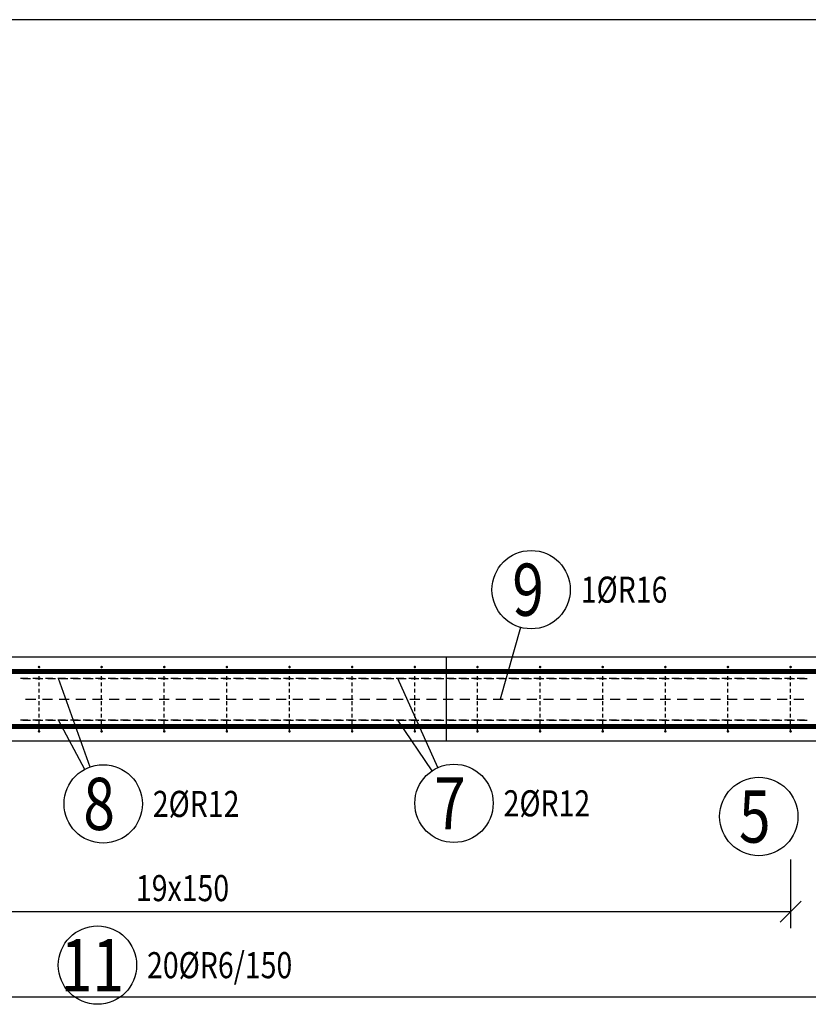
# Model space of a CAD drawing. Units: millimetres. Extents: x -269882 to -254132, y -123666 to -107011.
# Drawn here: x -266198 to -264310, y -120565 to -118207 of the extents above; entities that cross this region are included whole.
import ezdxf

# ---------------------------------------------------------------- set-up
doc = ezdxf.new("R2010")
doc.units = ezdxf.units.MM
doc.header["$LTSCALE"] = 25
doc.layers.add('CUTVIEWLIMITS', color=1, linetype='Continuous', plot=False)
for name, color, linetype in [('K-TVAR', 2, 'Continuous'), ('KÓTY_POPIS_ŘADY', 2, 'Continuous'), ('P_PŘÍČNÉ-HORNÍ', 31, 'Continuous'), ('POLP_POLOŽKA', 2, 'Continuous')]:
    doc.layers.add(name, color=color, linetype=linetype)
doc.styles.add('KCE-text', font='romans.shx', dxfattribs={"width": 0.8, "height": 62.5})

msp = doc.modelspace()

# ---------------------------------------------------------------- linework, layer by layer
at = {"layer": 'CUTVIEWLIMITS'}
msp.add_lwpolyline([(-269761.3, -120547.1), (-262398.7, -120547.1), (-262398.7, -118207.3), (-269761.3, -118207.3)], close=True, dxfattribs=at)
at = {"layer": 'K-TVAR', "color": 7}
for p, q in [((-263012.2, -119733.6), (-268492.2, -119733.6)), ((-265177.2, -119733.6), (-265177.2, -119933.6)), ((-268492.2, -119933.6), (-263012.2, -119933.6))]:
    msp.add_line(p, q, dxfattribs=at)
at = {"layer": 'KÓTY_POPIS_ŘADY', "color": 151}
for p, q in [((-264352.2, -120217.8), (-264352.2, -120382.8)), ((-264377.2, -120367.8), (-264327.2, -120317.8)), ((-267202.2, -120342.8), (-264352.2, -120342.8))]:
    msp.add_line(p, q, dxfattribs=at)
at = {"layer": 'P_PŘÍČNÉ-HORNÍ'}
for points in [[(-266150.7, -119757.2, 3, 3, 1), (-266153.7, -119757.2, 3, 3, 1)], [(-266000.7, -119757.2, 3, 3, 1), (-266003.7, -119757.2, 3, 3, 1)], [(-265850.7, -119757.2, 3, 3, 1), (-265853.7, -119757.2, 3, 3, 1)], [(-265700.7, -119757.2, 3, 3, 1), (-265703.7, -119757.2, 3, 3, 1)], [(-265550.7, -119757.2, 3, 3, 1), (-265553.7, -119757.2, 3, 3, 1)], [(-265400.7, -119757.2, 3, 3, 1), (-265403.7, -119757.2, 3, 3, 1)], [(-265250.7, -119757.2, 3, 3, 1), (-265253.7, -119757.2, 3, 3, 1)], [(-265100.7, -119757.2, 3, 3, 1), (-265103.7, -119757.2, 3, 3, 1)], [(-264950.7, -119757.2, 3, 3, 1), (-264953.7, -119757.2, 3, 3, 1)], [(-264800.7, -119757.2, 3, 3, 1), (-264803.7, -119757.2, 3, 3, 1)], [(-264650.7, -119757.2, 3, 3, 1), (-264653.7, -119757.2, 3, 3, 1)], [(-264500.7, -119757.2, 3, 3, 1), (-264503.7, -119757.2, 3, 3, 1)], [(-264350.7, -119757.2, 3, 3, 1), (-264353.7, -119757.2, 3, 3, 1)], [(-266150.7, -119911.2, 3, 3, 1), (-266153.7, -119911.2, 3, 3, 1)], [(-266000.7, -119911.2, 3, 3, 1), (-266003.7, -119911.2, 3, 3, 1)], [(-265850.7, -119911.2, 3, 3, 1), (-265853.7, -119911.2, 3, 3, 1)], [(-265700.7, -119911.2, 3, 3, 1), (-265703.7, -119911.2, 3, 3, 1)], [(-265550.7, -119911.2, 3, 3, 1), (-265553.7, -119911.2, 3, 3, 1)], [(-265400.7, -119911.2, 3, 3, 1), (-265403.7, -119911.2, 3, 3, 1)], [(-265250.7, -119911.2, 3, 3, 1), (-265253.7, -119911.2, 3, 3, 1)], [(-265100.7, -119911.2, 3, 3, 1), (-265103.7, -119911.2, 3, 3, 1)], [(-264950.7, -119911.2, 3, 3, 1), (-264953.7, -119911.2, 3, 3, 1)], [(-264800.7, -119911.2, 3, 3, 1), (-264803.7, -119911.2, 3, 3, 1)], [(-264650.7, -119911.2, 3, 3, 1), (-264653.7, -119911.2, 3, 3, 1)], [(-264500.7, -119911.2, 3, 3, 1), (-264503.7, -119911.2, 3, 3, 1)], [(-264350.7, -119911.2, 3, 3, 1), (-264353.7, -119911.2, 3, 3, 1)]]:
    msp.add_lwpolyline(points, format="xyseb", close=True, dxfattribs=at)
for points in [[(-268472.2, -119899.4, 12, 12, 0), (-263068.2, -119899.4, 12, 12, 0.414214), (-263038.2, -119869.4, 12, 12, 0), (-263038.2, -119796.4, 12, 12, 0.414214), (-263068.2, -119766.4, 12, 12, 0), (-263632.2, -119766.4, 12, 12, 0)], [(-268472.2, -119899.4, 12, 12, 0), (-263068.2, -119899.4, 12, 12, 0.414214), (-263038.2, -119869.4, 12, 12, 0), (-263038.2, -119796.4, 12, 12, 0.414214), (-263068.2, -119766.4, 12, 12, 0), (-263632.2, -119766.4, 12, 12, 0)], [(-263032.2, -119767.8, 12, 12, 0), (-268436.2, -119767.8, 12, 12, 0.414214), (-268466.2, -119797.8, 12, 12, 0), (-268466.2, -119870.8, 12, 12, 0.414214), (-268436.2, -119900.8, 12, 12, 0), (-267872.2, -119900.8, 12, 12, 0)], [(-263032.2, -119767.8, 12, 12, 0), (-268436.2, -119767.8, 12, 12, 0.414214), (-268466.2, -119797.8, 12, 12, 0), (-268466.2, -119870.8, 12, 12, 0.414214), (-268436.2, -119900.8, 12, 12, 0), (-267872.2, -119900.8, 12, 12, 0)]]:
    msp.add_lwpolyline(points, format="xyseb", dxfattribs=at)
for points in [[(-266152.2, -119773.2), (-266152.2, -119764.2)], [(-266152.2, -119788.2), (-266152.2, -119779.2)], [(-266002.2, -119773.2), (-266002.2, -119764.2)], [(-266002.2, -119788.2), (-266002.2, -119779.2)], [(-265852.2, -119773.2), (-265852.2, -119764.2)], [(-265852.2, -119788.2), (-265852.2, -119779.2)], [(-265702.2, -119773.2), (-265702.2, -119764.2)], [(-265702.2, -119788.2), (-265702.2, -119779.2)], [(-265552.2, -119773.2), (-265552.2, -119764.2)], [(-265552.2, -119788.2), (-265552.2, -119779.2)], [(-265402.2, -119773.2), (-265402.2, -119764.2)], [(-265402.2, -119788.2), (-265402.2, -119779.2)], [(-265252.2, -119773.2), (-265252.2, -119764.2)], [(-265252.2, -119788.2), (-265252.2, -119779.2)], [(-265102.2, -119773.2), (-265102.2, -119764.2)], [(-265102.2, -119788.2), (-265102.2, -119779.2)], [(-264952.2, -119773.2), (-264952.2, -119764.2)], [(-264952.2, -119788.2), (-264952.2, -119779.2)], [(-264802.2, -119773.2), (-264802.2, -119764.2)], [(-264802.2, -119788.2), (-264802.2, -119779.2)], [(-264652.2, -119773.2), (-264652.2, -119764.2)], [(-264652.2, -119788.2), (-264652.2, -119779.2)], [(-264502.2, -119773.2), (-264502.2, -119764.2)], [(-264502.2, -119788.2), (-264502.2, -119779.2)], [(-264352.2, -119773.2), (-264352.2, -119764.2)], [(-264352.2, -119788.2), (-264352.2, -119779.2)], [(-266178.8, -119784.3), (-266196.8, -119784.3)], [(-266190.8, -119784.3), (-266172.8, -119784.3)], [(-266148.8, -119784.3), (-266166.8, -119784.3)], [(-266160.8, -119784.3), (-266142.8, -119784.3)], [(-266152.2, -119803.2), (-266152.2, -119794.2)], [(-266118.8, -119784.3), (-266136.8, -119784.3)], [(-266130.8, -119784.3), (-266112.8, -119784.3)], [(-266088.8, -119784.3), (-266106.8, -119784.3)], [(-266100.8, -119784.3), (-266082.8, -119784.3)], [(-266058.8, -119784.3), (-266076.8, -119784.3)], [(-266070.8, -119784.3), (-266052.8, -119784.3)], [(-266028.8, -119784.3), (-266046.8, -119784.3)], [(-266040.8, -119784.3), (-266022.8, -119784.3)], [(-265998.8, -119784.3), (-266016.8, -119784.3)], [(-266010.8, -119784.3), (-265992.8, -119784.3)], [(-266002.2, -119803.2), (-266002.2, -119794.2)], [(-265968.8, -119784.3), (-265986.8, -119784.3)], [(-265980.8, -119784.3), (-265962.8, -119784.3)], [(-265938.8, -119784.3), (-265956.8, -119784.3)], [(-265950.8, -119784.3), (-265932.8, -119784.3)], [(-265908.8, -119784.3), (-265926.8, -119784.3)], [(-265920.8, -119784.3), (-265902.8, -119784.3)], [(-265878.8, -119784.3), (-265896.8, -119784.3)], [(-265890.8, -119784.3), (-265872.8, -119784.3)], [(-265848.8, -119784.3), (-265866.8, -119784.3)], [(-265860.8, -119784.3), (-265842.8, -119784.3)], [(-265852.2, -119803.2), (-265852.2, -119794.2)], [(-265818.8, -119784.3), (-265836.8, -119784.3)], [(-265830.8, -119784.3), (-265812.8, -119784.3)], [(-265788.8, -119784.3), (-265806.8, -119784.3)], [(-265800.8, -119784.3), (-265782.8, -119784.3)], [(-265758.8, -119784.3), (-265776.8, -119784.3)], [(-265770.8, -119784.3), (-265752.8, -119784.3)], [(-265728.8, -119784.3), (-265746.8, -119784.3)], [(-265740.8, -119784.3), (-265722.8, -119784.3)], [(-265698.8, -119784.3), (-265716.8, -119784.3)], [(-265710.8, -119784.3), (-265692.8, -119784.3)], [(-265702.2, -119803.2), (-265702.2, -119794.2)], [(-265668.8, -119784.3), (-265686.8, -119784.3)], [(-265680.8, -119784.3), (-265662.8, -119784.3)], [(-265638.8, -119784.3), (-265656.8, -119784.3)], [(-265650.8, -119784.3), (-265632.8, -119784.3)], [(-265608.8, -119784.3), (-265626.8, -119784.3)], [(-265620.8, -119784.3), (-265602.8, -119784.3)], [(-265578.8, -119784.3), (-265596.8, -119784.3)], [(-265590.8, -119784.3), (-265572.8, -119784.3)], [(-265548.8, -119784.3), (-265566.8, -119784.3)], [(-265560.8, -119784.3), (-265542.8, -119784.3)], [(-265552.2, -119803.2), (-265552.2, -119794.2)], [(-265518.8, -119784.3), (-265536.8, -119784.3)], [(-265530.8, -119784.3), (-265512.8, -119784.3)], [(-265488.8, -119784.3), (-265506.8, -119784.3)], [(-265500.8, -119784.3), (-265482.8, -119784.3)], [(-265458.8, -119784.3), (-265476.8, -119784.3)], [(-265470.8, -119784.3), (-265452.8, -119784.3)], [(-265428.8, -119784.3), (-265446.8, -119784.3)], [(-265440.8, -119784.3), (-265422.8, -119784.3)], [(-265398.8, -119784.3), (-265416.8, -119784.3)], [(-265410.8, -119784.3), (-265392.8, -119784.3)], [(-265402.2, -119803.2), (-265402.2, -119794.2)], [(-265368.8, -119784.3), (-265386.8, -119784.3)], [(-265380.8, -119784.3), (-265362.8, -119784.3)], [(-265338.8, -119784.3), (-265356.8, -119784.3)], [(-265350.8, -119784.3), (-265332.8, -119784.3)], [(-265308.8, -119784.3), (-265326.8, -119784.3)], [(-265320.8, -119784.3), (-265302.8, -119784.3)], [(-265278.8, -119784.3), (-265296.8, -119784.3)], [(-265290.8, -119784.3), (-265272.8, -119784.3)], [(-265248.8, -119784.3), (-265266.8, -119784.3)], [(-265260.8, -119784.3), (-265242.8, -119784.3)], [(-265252.2, -119803.2), (-265252.2, -119794.2)], [(-265218.8, -119784.3), (-265236.8, -119784.3)], [(-265230.8, -119784.3), (-265212.8, -119784.3)], [(-265188.8, -119784.3), (-265206.8, -119784.3)], [(-265200.8, -119784.3), (-265182.8, -119784.3)], [(-265158.8, -119784.3), (-265176.8, -119784.3)], [(-265170.8, -119784.3), (-265152.8, -119784.3)], [(-265128.8, -119784.3), (-265146.8, -119784.3)], [(-265140.8, -119784.3), (-265122.8, -119784.3)], [(-265098.8, -119784.3), (-265116.8, -119784.3)], [(-265110.8, -119784.3), (-265092.8, -119784.3)], [(-265102.2, -119803.2), (-265102.2, -119794.2)], [(-265068.8, -119784.3), (-265086.8, -119784.3)], [(-265080.8, -119784.3), (-265062.8, -119784.3)], [(-265038.8, -119784.3), (-265056.8, -119784.3)], [(-265050.8, -119784.3), (-265032.8, -119784.3)], [(-265008.8, -119784.3), (-265026.8, -119784.3)], [(-265020.8, -119784.3), (-265002.8, -119784.3)], [(-264978.8, -119784.3), (-264996.8, -119784.3)], [(-264990.8, -119784.3), (-264972.8, -119784.3)], [(-264948.8, -119784.3), (-264966.8, -119784.3)], [(-264960.8, -119784.3), (-264942.8, -119784.3)], [(-264952.2, -119803.2), (-264952.2, -119794.2)], [(-264918.8, -119784.3), (-264936.8, -119784.3)], [(-264930.8, -119784.3), (-264912.8, -119784.3)], [(-264888.8, -119784.3), (-264906.8, -119784.3)], [(-264900.8, -119784.3), (-264882.8, -119784.3)], [(-264858.8, -119784.3), (-264876.8, -119784.3)], [(-264870.8, -119784.3), (-264852.8, -119784.3)], [(-264828.8, -119784.3), (-264846.8, -119784.3)], [(-264840.8, -119784.3), (-264822.8, -119784.3)], [(-264798.8, -119784.3), (-264816.8, -119784.3)], [(-264810.8, -119784.3), (-264792.8, -119784.3)], [(-264802.2, -119803.2), (-264802.2, -119794.2)], [(-264768.8, -119784.3), (-264786.8, -119784.3)], [(-264780.8, -119784.3), (-264762.8, -119784.3)], [(-264738.8, -119784.3), (-264756.8, -119784.3)], [(-264750.8, -119784.3), (-264732.8, -119784.3)], [(-264708.8, -119784.3), (-264726.8, -119784.3)], [(-264720.8, -119784.3), (-264702.8, -119784.3)], [(-264678.8, -119784.3), (-264696.8, -119784.3)], [(-264690.8, -119784.3), (-264672.8, -119784.3)], [(-264648.8, -119784.3), (-264666.8, -119784.3)], [(-264660.8, -119784.3), (-264642.8, -119784.3)], [(-264652.2, -119803.2), (-264652.2, -119794.2)], [(-264618.8, -119784.3), (-264636.8, -119784.3)], [(-264630.8, -119784.3), (-264612.8, -119784.3)], [(-264588.8, -119784.3), (-264606.8, -119784.3)], [(-264600.8, -119784.3), (-264582.8, -119784.3)], [(-264558.8, -119784.3), (-264576.8, -119784.3)], [(-264570.8, -119784.3), (-264552.8, -119784.3)], [(-264528.8, -119784.3), (-264546.8, -119784.3)], [(-264540.8, -119784.3), (-264522.8, -119784.3)], [(-264498.8, -119784.3), (-264516.8, -119784.3)], [(-264510.8, -119784.3), (-264492.8, -119784.3)], [(-264502.2, -119803.2), (-264502.2, -119794.2)], [(-264468.8, -119784.3), (-264486.8, -119784.3)], [(-264480.8, -119784.3), (-264462.8, -119784.3)], [(-264438.8, -119784.3), (-264456.8, -119784.3)], [(-264450.8, -119784.3), (-264432.8, -119784.3)], [(-264408.8, -119784.3), (-264426.8, -119784.3)], [(-264420.8, -119784.3), (-264402.8, -119784.3)], [(-264378.8, -119784.3), (-264396.8, -119784.3)], [(-264390.8, -119784.3), (-264372.8, -119784.3)], [(-264348.8, -119784.3), (-264366.8, -119784.3)], [(-264360.8, -119784.3), (-264342.8, -119784.3)], [(-264352.2, -119803.2), (-264352.2, -119794.2)], [(-264318.8, -119784.3), (-264336.8, -119784.3)], [(-264330.8, -119784.3), (-264312.8, -119784.3)], [(-266152.2, -119818.2), (-266152.2, -119809.2)], [(-266152.2, -119833.2), (-266152.2, -119824.2)], [(-266002.2, -119818.2), (-266002.2, -119809.2)], [(-266002.2, -119833.2), (-266002.2, -119824.2)], [(-265852.2, -119818.2), (-265852.2, -119809.2)], [(-265852.2, -119833.2), (-265852.2, -119824.2)], [(-265702.2, -119818.2), (-265702.2, -119809.2)], [(-265702.2, -119833.2), (-265702.2, -119824.2)], [(-265552.2, -119818.2), (-265552.2, -119809.2)], [(-265552.2, -119833.2), (-265552.2, -119824.2)], [(-265402.2, -119818.2), (-265402.2, -119809.2)], [(-265402.2, -119833.2), (-265402.2, -119824.2)], [(-265252.2, -119818.2), (-265252.2, -119809.2)], [(-265252.2, -119833.2), (-265252.2, -119824.2)], [(-265102.2, -119818.2), (-265102.2, -119809.2)], [(-265102.2, -119833.2), (-265102.2, -119824.2)], [(-264952.2, -119818.2), (-264952.2, -119809.2)], [(-264952.2, -119833.2), (-264952.2, -119824.2)], [(-264802.2, -119818.2), (-264802.2, -119809.2)], [(-264802.2, -119833.2), (-264802.2, -119824.2)], [(-264652.2, -119818.2), (-264652.2, -119809.2)], [(-264652.2, -119833.2), (-264652.2, -119824.2)], [(-264502.2, -119818.2), (-264502.2, -119809.2)], [(-264502.2, -119833.2), (-264502.2, -119824.2)], [(-264352.2, -119818.2), (-264352.2, -119809.2)], [(-264352.2, -119833.2), (-264352.2, -119824.2)], [(-266184.2, -119834.3), (-266160.2, -119834.3)], [(-266152.2, -119848.2), (-266152.2, -119839.2)], [(-266144.2, -119834.3), (-266120.2, -119834.3)], [(-266104.2, -119834.3), (-266080.2, -119834.3)], [(-266064.2, -119834.3), (-266040.2, -119834.3)], [(-266024.2, -119834.3), (-266000.2, -119834.3)], [(-266002.2, -119848.2), (-266002.2, -119839.2)], [(-265984.2, -119834.3), (-265960.2, -119834.3)], [(-265944.2, -119834.3), (-265920.2, -119834.3)], [(-265904.2, -119834.3), (-265880.2, -119834.3)], [(-265864.2, -119834.3), (-265840.2, -119834.3)], [(-265852.2, -119848.2), (-265852.2, -119839.2)], [(-265824.2, -119834.3), (-265800.2, -119834.3)], [(-265784.2, -119834.3), (-265760.2, -119834.3)], [(-265744.2, -119834.3), (-265720.2, -119834.3)], [(-265704.2, -119834.3), (-265680.2, -119834.3)], [(-265702.2, -119848.2), (-265702.2, -119839.2)], [(-265664.2, -119834.3), (-265640.2, -119834.3)], [(-265624.2, -119834.3), (-265600.2, -119834.3)], [(-265584.2, -119834.3), (-265560.2, -119834.3)], [(-265552.2, -119848.2), (-265552.2, -119839.2)], [(-265544.2, -119834.3), (-265520.2, -119834.3)], [(-265504.2, -119834.3), (-265480.2, -119834.3)], [(-265464.2, -119834.3), (-265440.2, -119834.3)], [(-265424.2, -119834.3), (-265400.2, -119834.3)], [(-265402.2, -119848.2), (-265402.2, -119839.2)], [(-265384.2, -119834.3), (-265360.2, -119834.3)], [(-265344.2, -119834.3), (-265320.2, -119834.3)], [(-265304.2, -119834.3), (-265280.2, -119834.3)], [(-265264.2, -119834.3), (-265240.2, -119834.3)], [(-265252.2, -119848.2), (-265252.2, -119839.2)], [(-265224.2, -119834.3), (-265200.2, -119834.3)], [(-265184.2, -119834.3), (-265160.2, -119834.3)], [(-265144.2, -119834.3), (-265120.2, -119834.3)], [(-265104.2, -119834.3), (-265080.2, -119834.3)], [(-265102.2, -119848.2), (-265102.2, -119839.2)], [(-265064.2, -119834.3), (-265040.2, -119834.3)], [(-265024.2, -119834.3), (-265000.2, -119834.3)], [(-264984.2, -119834.3), (-264960.2, -119834.3)], [(-264952.2, -119848.2), (-264952.2, -119839.2)], [(-264944.2, -119834.3), (-264920.2, -119834.3)], [(-264904.2, -119834.3), (-264880.2, -119834.3)], [(-264864.2, -119834.3), (-264840.2, -119834.3)], [(-264824.2, -119834.3), (-264800.2, -119834.3)], [(-264802.2, -119848.2), (-264802.2, -119839.2)], [(-264784.2, -119834.3), (-264760.2, -119834.3)], [(-264744.2, -119834.3), (-264720.2, -119834.3)], [(-264704.2, -119834.3), (-264680.2, -119834.3)], [(-264664.2, -119834.3), (-264640.2, -119834.3)], [(-264652.2, -119848.2), (-264652.2, -119839.2)], [(-264624.2, -119834.3), (-264600.2, -119834.3)], [(-264584.2, -119834.3), (-264560.2, -119834.3)], [(-264544.2, -119834.3), (-264520.2, -119834.3)], [(-264504.2, -119834.3), (-264480.2, -119834.3)], [(-264502.2, -119848.2), (-264502.2, -119839.2)], [(-264464.2, -119834.3), (-264440.2, -119834.3)], [(-264424.2, -119834.3), (-264400.2, -119834.3)], [(-264384.2, -119834.3), (-264360.2, -119834.3)], [(-264352.2, -119848.2), (-264352.2, -119839.2)], [(-264344.2, -119834.3), (-264320.2, -119834.3)], [(-266152.2, -119863.2), (-266152.2, -119854.2)], [(-266152.2, -119878.2), (-266152.2, -119869.2)], [(-266002.2, -119863.2), (-266002.2, -119854.2)], [(-266002.2, -119878.2), (-266002.2, -119869.2)], [(-265852.2, -119863.2), (-265852.2, -119854.2)], [(-265852.2, -119878.2), (-265852.2, -119869.2)], [(-265702.2, -119863.2), (-265702.2, -119854.2)], [(-265702.2, -119878.2), (-265702.2, -119869.2)], [(-265552.2, -119863.2), (-265552.2, -119854.2)], [(-265552.2, -119878.2), (-265552.2, -119869.2)], [(-265402.2, -119863.2), (-265402.2, -119854.2)], [(-265402.2, -119878.2), (-265402.2, -119869.2)], [(-265252.2, -119863.2), (-265252.2, -119854.2)], [(-265252.2, -119878.2), (-265252.2, -119869.2)], [(-265102.2, -119863.2), (-265102.2, -119854.2)], [(-265102.2, -119878.2), (-265102.2, -119869.2)], [(-264952.2, -119863.2), (-264952.2, -119854.2)], [(-264952.2, -119878.2), (-264952.2, -119869.2)], [(-264802.2, -119863.2), (-264802.2, -119854.2)], [(-264802.2, -119878.2), (-264802.2, -119869.2)], [(-264652.2, -119863.2), (-264652.2, -119854.2)], [(-264652.2, -119878.2), (-264652.2, -119869.2)], [(-264502.2, -119863.2), (-264502.2, -119854.2)], [(-264502.2, -119878.2), (-264502.2, -119869.2)], [(-264352.2, -119863.2), (-264352.2, -119854.2)], [(-264352.2, -119878.2), (-264352.2, -119869.2)], [(-266178.8, -119884.3), (-266196.8, -119884.3)], [(-266190.8, -119884.3), (-266172.8, -119884.3)], [(-266148.8, -119884.3), (-266166.8, -119884.3)], [(-266160.8, -119884.3), (-266142.8, -119884.3)], [(-266152.2, -119893.2), (-266152.2, -119884.2)], [(-266152.2, -119908.2), (-266152.2, -119899.2)], [(-266118.8, -119884.3), (-266136.8, -119884.3)], [(-266130.8, -119884.3), (-266112.8, -119884.3)], [(-266088.8, -119884.3), (-266106.8, -119884.3)], [(-266100.8, -119884.3), (-266082.8, -119884.3)], [(-266058.8, -119884.3), (-266076.8, -119884.3)], [(-266070.8, -119884.3), (-266052.8, -119884.3)], [(-266028.8, -119884.3), (-266046.8, -119884.3)], [(-266040.8, -119884.3), (-266022.8, -119884.3)], [(-265998.8, -119884.3), (-266016.8, -119884.3)], [(-266010.8, -119884.3), (-265992.8, -119884.3)], [(-266002.2, -119893.2), (-266002.2, -119884.2)], [(-266002.2, -119908.2), (-266002.2, -119899.2)], [(-265968.8, -119884.3), (-265986.8, -119884.3)], [(-265980.8, -119884.3), (-265962.8, -119884.3)], [(-265938.8, -119884.3), (-265956.8, -119884.3)], [(-265950.8, -119884.3), (-265932.8, -119884.3)], [(-265908.8, -119884.3), (-265926.8, -119884.3)], [(-265920.8, -119884.3), (-265902.8, -119884.3)], [(-265878.8, -119884.3), (-265896.8, -119884.3)], [(-265890.8, -119884.3), (-265872.8, -119884.3)], [(-265848.8, -119884.3), (-265866.8, -119884.3)], [(-265860.8, -119884.3), (-265842.8, -119884.3)], [(-265852.2, -119893.2), (-265852.2, -119884.2)], [(-265852.2, -119908.2), (-265852.2, -119899.2)], [(-265818.8, -119884.3), (-265836.8, -119884.3)], [(-265830.8, -119884.3), (-265812.8, -119884.3)], [(-265788.8, -119884.3), (-265806.8, -119884.3)], [(-265800.8, -119884.3), (-265782.8, -119884.3)], [(-265758.8, -119884.3), (-265776.8, -119884.3)], [(-265770.8, -119884.3), (-265752.8, -119884.3)], [(-265728.8, -119884.3), (-265746.8, -119884.3)], [(-265740.8, -119884.3), (-265722.8, -119884.3)], [(-265698.8, -119884.3), (-265716.8, -119884.3)], [(-265710.8, -119884.3), (-265692.8, -119884.3)], [(-265702.2, -119893.2), (-265702.2, -119884.2)], [(-265702.2, -119908.2), (-265702.2, -119899.2)], [(-265668.8, -119884.3), (-265686.8, -119884.3)], [(-265680.8, -119884.3), (-265662.8, -119884.3)], [(-265638.8, -119884.3), (-265656.8, -119884.3)], [(-265650.8, -119884.3), (-265632.8, -119884.3)], [(-265608.8, -119884.3), (-265626.8, -119884.3)], [(-265620.8, -119884.3), (-265602.8, -119884.3)], [(-265578.8, -119884.3), (-265596.8, -119884.3)], [(-265590.8, -119884.3), (-265572.8, -119884.3)], [(-265548.8, -119884.3), (-265566.8, -119884.3)], [(-265560.8, -119884.3), (-265542.8, -119884.3)], [(-265552.2, -119893.2), (-265552.2, -119884.2)], [(-265552.2, -119908.2), (-265552.2, -119899.2)], [(-265518.8, -119884.3), (-265536.8, -119884.3)], [(-265530.8, -119884.3), (-265512.8, -119884.3)], [(-265488.8, -119884.3), (-265506.8, -119884.3)], [(-265500.8, -119884.3), (-265482.8, -119884.3)], [(-265458.8, -119884.3), (-265476.8, -119884.3)], [(-265470.8, -119884.3), (-265452.8, -119884.3)], [(-265428.8, -119884.3), (-265446.8, -119884.3)], [(-265440.8, -119884.3), (-265422.8, -119884.3)], [(-265398.8, -119884.3), (-265416.8, -119884.3)], [(-265410.8, -119884.3), (-265392.8, -119884.3)], [(-265402.2, -119893.2), (-265402.2, -119884.2)], [(-265402.2, -119908.2), (-265402.2, -119899.2)], [(-265368.8, -119884.3), (-265386.8, -119884.3)], [(-265380.8, -119884.3), (-265362.8, -119884.3)], [(-265338.8, -119884.3), (-265356.8, -119884.3)], [(-265350.8, -119884.3), (-265332.8, -119884.3)], [(-265308.8, -119884.3), (-265326.8, -119884.3)], [(-265320.8, -119884.3), (-265302.8, -119884.3)], [(-265278.8, -119884.3), (-265296.8, -119884.3)], [(-265290.8, -119884.3), (-265272.8, -119884.3)], [(-265248.8, -119884.3), (-265266.8, -119884.3)], [(-265260.8, -119884.3), (-265242.8, -119884.3)], [(-265252.2, -119893.2), (-265252.2, -119884.2)], [(-265252.2, -119908.2), (-265252.2, -119899.2)], [(-265218.8, -119884.3), (-265236.8, -119884.3)], [(-265230.8, -119884.3), (-265212.8, -119884.3)], [(-265188.8, -119884.3), (-265206.8, -119884.3)], [(-265200.8, -119884.3), (-265182.8, -119884.3)], [(-265158.8, -119884.3), (-265176.8, -119884.3)], [(-265170.8, -119884.3), (-265152.8, -119884.3)], [(-265128.8, -119884.3), (-265146.8, -119884.3)], [(-265140.8, -119884.3), (-265122.8, -119884.3)], [(-265098.8, -119884.3), (-265116.8, -119884.3)], [(-265110.8, -119884.3), (-265092.8, -119884.3)], [(-265102.2, -119893.2), (-265102.2, -119884.2)], [(-265102.2, -119908.2), (-265102.2, -119899.2)], [(-265068.8, -119884.3), (-265086.8, -119884.3)], [(-265080.8, -119884.3), (-265062.8, -119884.3)], [(-265038.8, -119884.3), (-265056.8, -119884.3)], [(-265050.8, -119884.3), (-265032.8, -119884.3)], [(-265008.8, -119884.3), (-265026.8, -119884.3)], [(-265020.8, -119884.3), (-265002.8, -119884.3)], [(-264978.8, -119884.3), (-264996.8, -119884.3)], [(-264990.8, -119884.3), (-264972.8, -119884.3)], [(-264948.8, -119884.3), (-264966.8, -119884.3)], [(-264960.8, -119884.3), (-264942.8, -119884.3)], [(-264952.2, -119893.2), (-264952.2, -119884.2)], [(-264952.2, -119908.2), (-264952.2, -119899.2)], [(-264918.8, -119884.3), (-264936.8, -119884.3)], [(-264930.8, -119884.3), (-264912.8, -119884.3)], [(-264888.8, -119884.3), (-264906.8, -119884.3)], [(-264900.8, -119884.3), (-264882.8, -119884.3)], [(-264858.8, -119884.3), (-264876.8, -119884.3)], [(-264870.8, -119884.3), (-264852.8, -119884.3)], [(-264828.8, -119884.3), (-264846.8, -119884.3)], [(-264840.8, -119884.3), (-264822.8, -119884.3)], [(-264798.8, -119884.3), (-264816.8, -119884.3)], [(-264810.8, -119884.3), (-264792.8, -119884.3)], [(-264802.2, -119893.2), (-264802.2, -119884.2)], [(-264802.2, -119908.2), (-264802.2, -119899.2)], [(-264768.8, -119884.3), (-264786.8, -119884.3)], [(-264780.8, -119884.3), (-264762.8, -119884.3)], [(-264738.8, -119884.3), (-264756.8, -119884.3)], [(-264750.8, -119884.3), (-264732.8, -119884.3)], [(-264708.8, -119884.3), (-264726.8, -119884.3)], [(-264720.8, -119884.3), (-264702.8, -119884.3)], [(-264678.8, -119884.3), (-264696.8, -119884.3)], [(-264690.8, -119884.3), (-264672.8, -119884.3)], [(-264648.8, -119884.3), (-264666.8, -119884.3)], [(-264660.8, -119884.3), (-264642.8, -119884.3)], [(-264652.2, -119893.2), (-264652.2, -119884.2)], [(-264652.2, -119908.2), (-264652.2, -119899.2)], [(-264618.8, -119884.3), (-264636.8, -119884.3)], [(-264630.8, -119884.3), (-264612.8, -119884.3)], [(-264588.8, -119884.3), (-264606.8, -119884.3)], [(-264600.8, -119884.3), (-264582.8, -119884.3)], [(-264558.8, -119884.3), (-264576.8, -119884.3)], [(-264570.8, -119884.3), (-264552.8, -119884.3)], [(-264528.8, -119884.3), (-264546.8, -119884.3)], [(-264540.8, -119884.3), (-264522.8, -119884.3)], [(-264498.8, -119884.3), (-264516.8, -119884.3)], [(-264510.8, -119884.3), (-264492.8, -119884.3)], [(-264502.2, -119893.2), (-264502.2, -119884.2)], [(-264502.2, -119908.2), (-264502.2, -119899.2)], [(-264468.8, -119884.3), (-264486.8, -119884.3)], [(-264480.8, -119884.3), (-264462.8, -119884.3)], [(-264438.8, -119884.3), (-264456.8, -119884.3)], [(-264450.8, -119884.3), (-264432.8, -119884.3)], [(-264408.8, -119884.3), (-264426.8, -119884.3)], [(-264420.8, -119884.3), (-264402.8, -119884.3)], [(-264378.8, -119884.3), (-264396.8, -119884.3)], [(-264390.8, -119884.3), (-264372.8, -119884.3)], [(-264348.8, -119884.3), (-264366.8, -119884.3)], [(-264360.8, -119884.3), (-264342.8, -119884.3)], [(-264352.2, -119893.2), (-264352.2, -119884.2)], [(-264352.2, -119908.2), (-264352.2, -119899.2)], [(-264318.8, -119884.3), (-264336.8, -119884.3)], [(-264330.8, -119884.3), (-264312.8, -119884.3)]]:
    msp.add_lwpolyline(points, dxfattribs=at)
at = {"layer": 'POLP_POLOŽKA', "color": 2}
for p, q in [((-264999.2, -119662.2), (-265048.1, -119834.3)), ((-266029.8, -119996.6), (-266105.2, -119784.3)), ((-265196.8, -119998), (-265292.7, -119784.3)), ((-266042.5, -120002.2), (-266105.2, -119884.3)), ((-265210.8, -120005.8), (-265292.7, -119884.3))]:
    msp.add_line(p, q, dxfattribs=at)
for centre in [(-264973.6, -119572), (-265998.5, -120084.9), (-265158.4, -120083.5), (-264428.3, -120115.1), (-266012.2, -120471)]:
    msp.add_circle(centre, 93.8, dxfattribs=at)

# ---------------------------------------------------------------- texts
at = {"layer": 'KÓTY_POPIS_ŘADY', "color": 2, "style": 'KCE-text', "width": 0.8}
msp.add_text('19x150', height=62.5, rotation=360, dxfattribs=at).set_placement((-265920.1, -120317.8))
at = {"layer": 'POLP_POLOŽKA', "color": 1, "style": 'KCE-text', "width": 0.8}
for s, p in [('9', (-265018.8, -119634.5)), ('8', (-266046.1, -120147.4)), ('7', (-265206, -120146)), ('5', (-264475.9, -120177.6)), ('11', (-266100.3, -120533.5))]:
    msp.add_text(s, height=125, dxfattribs=at).set_placement(p)
at = {"layer": 'POLP_POLOŽKA', "color": 2, "style": 'KCE-text', "width": 0.8}
for s, p in [('1%%cR16', (-264854.8, -119603.2)), ('2%%cR12', (-265879.7, -120116.2)), ('2%%cR12', (-265039.6, -120114.8)), ('20%%cR6/150', (-265893.5, -120502.3))]:
    msp.add_text(s, height=62.5, dxfattribs=at).set_placement(p)

doc.saveas('drawing.dxf')
